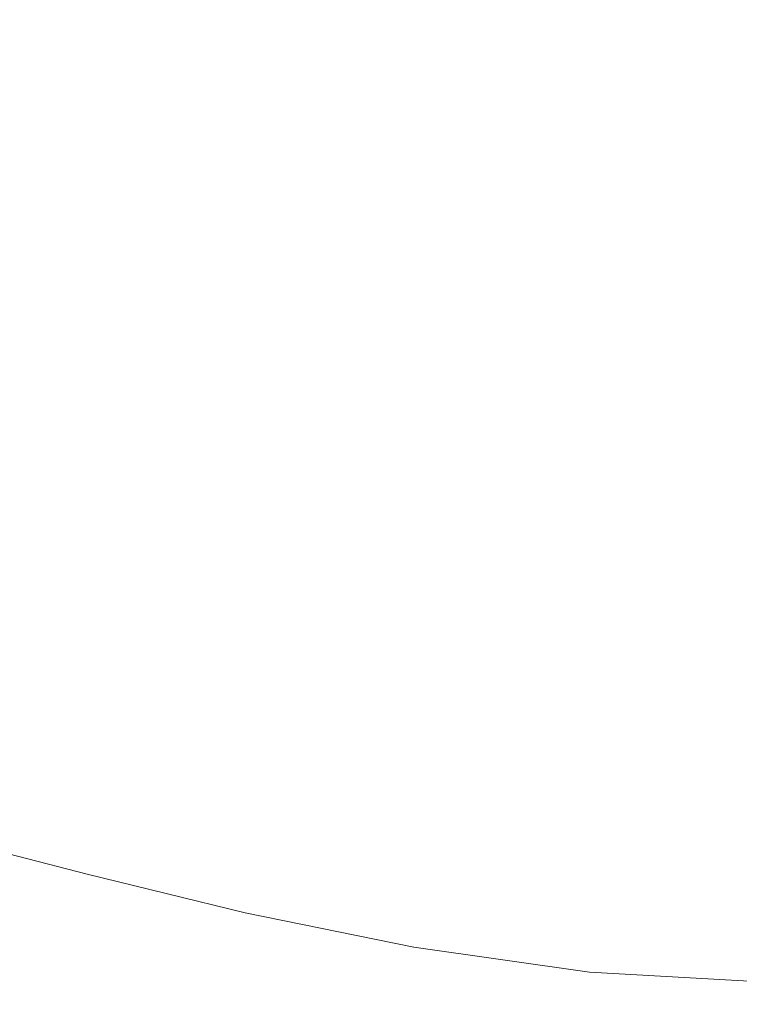
# Model space of a CAD drawing. Extents: x -500 to 500, y -62 to 38.
# Drawn here: x 389 to 395, y -62 to -54 of the extents above; entities that cross this region are included whole.
import ezdxf

# ---------------------------------------------------------------- set-up
doc = ezdxf.new("R2010")
doc.units = 0
doc.header["$LTSCALE"] = 500
doc.header["$MEASUREMENT"] = 0
doc.layers.add('NOVOTERM_CHROM_MAT', color=7, linetype='Continuous')

msp = doc.modelspace()

# ---------------------------------------------------------------- linework, layer by layer
at = {"layer": 'NOVOTERM_CHROM_MAT', "lineweight": 0}
for points, invisible_edges in [([(389.698, -53.1459, 842), (389.698, -55.2987, 842), (388.471, -55.0827, 842), (388.471, -52.9744, 842)], 15), ([(389.698, -53.146, 1060), (388.471, -52.9745, 1060), (388.471, -55.0828, 1060), (389.698, -55.2988, 1060)], 15), ([(391.044, -55.5163, 842), (389.698, -55.2987, 842), (389.698, -53.1459, 842), (391.044, -53.3183, 842)], 15), ([(391.044, -55.5164, 1060), (391.044, -53.3184, 1060), (389.698, -53.146, 1060), (389.698, -55.2988, 1060)], 15), ([(392.48, -55.7076, 842), (391.044, -55.5163, 842), (391.044, -53.3183, 842), (392.48, -53.4696, 842)], 15), ([(392.48, -55.7077, 1060), (392.48, -53.4697, 1060), (391.044, -53.3184, 1060), (391.044, -55.5164, 1060)], 15), ([(393.975, -55.8446, 842), (392.48, -55.7076, 842), (392.48, -53.4696, 842), (393.975, -53.578, 842)], 15), ([(393.975, -55.8447, 1060), (393.975, -53.5781, 1060), (392.48, -53.4697, 1060), (392.48, -55.7077, 1060)], 15), ([(395.5, -55.8996, 842), (393.975, -55.8446, 842), (393.975, -53.578, 842), (395.5, -53.6214, 842)], 15), ([(395.5, -55.8997, 1060), (395.5, -53.6215, 1060), (393.975, -53.5781, 1060), (393.975, -55.8447, 1060)], 15), ([(389.698, -55.2987, 842), (389.698, -57.2122, 842), (388.471, -56.9578, 842), (388.471, -55.0827, 842)], 15), ([(389.698, -55.2988, 1060), (388.471, -55.0828, 1060), (388.471, -56.9579, 1060), (389.698, -57.2123, 1060)], 15), ([(391.044, -57.4692, 842), (389.698, -57.2122, 842), (389.698, -55.2987, 842), (391.044, -55.5163, 842)], 15), ([(391.044, -57.4693, 1060), (391.044, -55.5164, 1060), (389.698, -55.2988, 1060), (389.698, -57.2123, 1060)], 15), ([(392.48, -57.6955, 842), (391.044, -57.4692, 842), (391.044, -55.5163, 842), (392.48, -55.7076, 842)], 15), ([(392.48, -57.6956, 1060), (392.48, -55.7077, 1060), (391.044, -55.5164, 1060), (391.044, -57.4693, 1060)], 15), ([(393.975, -57.8579, 842), (392.48, -57.6955, 842), (392.48, -55.7076, 842), (393.975, -55.8446, 842)], 15), ([(393.975, -57.858, 1060), (393.975, -55.8447, 1060), (392.48, -55.7077, 1060), (392.48, -57.6956, 1060)], 15), ([(395.5, -57.9231, 842), (393.975, -57.8579, 842), (393.975, -55.8446, 842), (395.5, -55.8996, 842)], 15), ([(395.5, -57.9232, 1060), (395.5, -55.8997, 1060), (393.975, -55.8447, 1060), (393.975, -57.858, 1060)], 15), ([(389.698, -57.2122, 842), (389.698, -58.6461, 842), (388.471, -58.3651, 842), (388.471, -56.9578, 842)], 15), ([(389.698, -57.2123, 1060), (388.471, -56.9579, 1060), (388.471, -58.3652, 1060), (389.698, -58.6462, 1060)], 15), ([(391.044, -58.9314, 842), (389.698, -58.6461, 842), (389.698, -57.2122, 842), (391.044, -57.4692, 842)], 15), ([(391.044, -58.9315, 1060), (391.044, -57.4693, 1060), (389.698, -57.2123, 1060), (389.698, -58.6462, 1060)], 15), ([(392.48, -59.1833, 842), (391.044, -58.9314, 842), (391.044, -57.4692, 842), (392.48, -57.6955, 842)], 15), ([(392.48, -59.1834, 1060), (392.48, -57.6956, 1060), (391.044, -57.4693, 1060), (391.044, -58.9315, 1060)], 15), ([(393.975, -59.3645, 842), (392.48, -59.1833, 842), (392.48, -57.6955, 842), (393.975, -57.8579, 842)], 15), ([(393.975, -59.3646, 1060), (393.975, -57.858, 1060), (392.48, -57.6956, 1060), (392.48, -59.1834, 1060)], 15), ([(395.5, -59.4374, 842), (393.975, -59.3645, 842), (393.975, -57.8579, 842), (395.5, -57.9231, 842)], 15), ([(395.5, -59.4375, 1060), (395.5, -57.9232, 1060), (393.975, -57.858, 1060), (393.975, -59.3646, 1060)], 15), ([(389.698, -58.6461, 842), (389.698, -59.6757, 842.027), (388.471, -59.3773, 842.027), (388.471, -58.3651, 842)], 15), ([(389.698, -58.6462, 1060), (388.471, -58.3652, 1060), (388.471, -59.3774, 1059.97), (389.698, -59.6758, 1059.97)], 15), ([(391.044, -59.9802, 842.027), (389.698, -59.6757, 842.027), (389.698, -58.6461, 842), (391.044, -58.9314, 842)], 15), ([(391.044, -59.9803, 1059.97), (391.044, -58.9315, 1060), (389.698, -58.6462, 1060), (389.698, -59.6758, 1059.97)], 15), ([(392.48, -60.25, 842.027), (391.044, -59.9802, 842.027), (391.044, -58.9314, 842), (392.48, -59.1833, 842)], 15), ([(392.48, -60.2501, 1059.97), (392.48, -59.1834, 1060), (391.044, -58.9315, 1060), (391.044, -59.9803, 1059.97)], 15), ([(393.975, -60.4445, 842.027), (392.48, -60.25, 842.027), (392.48, -59.1833, 842), (393.975, -59.3645, 842)], 15), ([(393.975, -60.4446, 1059.97), (393.975, -59.3646, 1060), (392.48, -59.1834, 1060), (392.48, -60.2501, 1059.97)], 15), ([(389.698, -59.6757, 842.027), (389.698, -60.3763, 842.106), (388.471, -60.0675, 842.106), (388.471, -59.3773, 842.027)], 15), ([(389.698, -59.6758, 1059.97), (388.471, -59.3774, 1059.97), (388.471, -60.0676, 1059.89), (389.698, -60.3764, 1059.89)], 15), ([(395.5, -60.5229, 842.027), (393.975, -60.4445, 842.027), (393.975, -59.3645, 842), (395.5, -59.4374, 842)], 15), ([(395.5, -60.523, 1059.97), (395.5, -59.4375, 1060), (393.975, -59.3646, 1060), (393.975, -60.4446, 1059.97)], 15), ([(391.044, -60.693, 842.106), (389.698, -60.3763, 842.106), (389.698, -59.6757, 842.027), (391.044, -59.9802, 842.027)], 15), ([(391.044, -60.6931, 1059.89), (391.044, -59.9803, 1059.97), (389.698, -59.6758, 1059.97), (389.698, -60.3764, 1059.89)], 15), ([(392.48, -60.9745, 842.106), (391.044, -60.693, 842.106), (391.044, -59.9802, 842.027), (392.48, -60.25, 842.027)], 15), ([(392.48, -60.9746, 1059.89), (392.48, -60.2501, 1059.97), (391.044, -59.9803, 1059.97), (391.044, -60.6931, 1059.89)], 15), ([(389.698, -60.3763, 842.106), (389.698, -60.823, 842.2661), (388.471, -60.5084, 842.2661), (388.471, -60.0675, 842.106)], 15), ([(389.698, -60.3764, 1059.89), (388.471, -60.0676, 1059.89), (388.471, -60.5085, 1059.7301), (389.698, -60.8231, 1059.7301)], 15), ([(393.975, -61.1778, 842.106), (392.48, -60.9745, 842.106), (392.48, -60.25, 842.027), (393.975, -60.4445, 842.027)], 15), ([(393.975, -61.1779, 1059.89), (393.975, -60.4446, 1059.97), (392.48, -60.2501, 1059.97), (392.48, -60.9746, 1059.89)], 15), ([(391.044, -61.1469, 842.2661), (389.698, -60.823, 842.2661), (389.698, -60.3763, 842.106), (391.044, -60.693, 842.106)], 15), ([(391.044, -61.147, 1059.7301), (391.044, -60.6931, 1059.89), (389.698, -60.3764, 1059.89), (389.698, -60.8231, 1059.7301)], 15), ([(395.5, -61.2599, 842.106), (393.975, -61.1778, 842.106), (393.975, -60.4445, 842.027), (395.5, -60.5229, 842.027)], 15), ([(395.5, -61.26, 1059.89), (395.5, -60.523, 1059.97), (393.975, -60.4446, 1059.97), (393.975, -61.1779, 1059.89)], 15), ([(389.698, -60.823, 842.2661), (389.698, -61.0909, 842.531), (388.471, -60.773, 842.531), (388.471, -60.5084, 842.2661)], 9), ([(389.698, -60.8231, 1059.7301), (388.471, -60.5085, 1059.7301), (388.471, -60.7731, 1059.4701), (389.698, -61.091, 1059.4701)], 11), ([(392.48, -61.4356, 842.2661), (391.044, -61.1469, 842.2661), (391.044, -60.693, 842.106), (392.48, -60.9745, 842.106)], 15), ([(392.48, -61.4357, 1059.7301), (392.48, -60.9746, 1059.89), (391.044, -60.6931, 1059.89), (391.044, -61.147, 1059.7301)], 15), ([(389.698, -61.0909, 842.531), (389.698, -61.2249, 843.087), (388.471, -60.9053, 843.087), (388.471, -60.773, 842.531)], 15), ([(389.698, -61.091, 1059.4701), (388.471, -60.7731, 1059.4701), (388.471, -60.9054, 1058.91), (389.698, -61.225, 1058.91)], 15), ([(391.044, -61.4192, 842.531), (389.698, -61.0909, 842.531), (389.698, -60.823, 842.2661), (391.044, -61.1469, 842.2661)], 15), ([(391.044, -61.4193, 1059.4701), (391.044, -61.147, 1059.7301), (389.698, -60.8231, 1059.7301), (389.698, -61.091, 1059.4701)], 7), ([(389.698, -61.2249, 843.087), (389.698, -61.2696, 844.116), (388.471, -60.9494, 844.116), (388.471, -60.9053, 843.087)], 15), ([(389.698, -61.225, 1058.91), (388.471, -60.9054, 1058.91), (388.471, -60.9495, 1057.88), (389.698, -61.2697, 1057.88)], 15), ([(389.698, -61.2696, 880.555), (389.698, -61.2696, 894.143), (388.471, -60.9494, 894.143), (388.471, -60.9494, 880.555)], 15), ([(389.698, -61.2696, 894.143), (389.698, -61.2696, 911.179), (388.471, -60.9494, 911.179), (388.471, -60.9494, 894.143)], 15), ([(389.698, -61.2696, 911.179), (389.698, -61.2697, 930.515), (388.471, -60.9495, 930.515), (388.471, -60.9494, 911.179)], 15), ([(389.698, -61.2696, 844.116), (389.698, -61.2696, 845.802), (388.471, -60.9494, 845.802), (388.471, -60.9494, 844.116)], 15), ([(389.698, -61.2696, 861.709), (389.698, -61.2696, 863.19), (388.471, -60.9494, 863.19), (388.471, -60.9494, 861.709)], 15), ([(389.698, -61.2696, 863.19), (389.698, -61.2696, 866.126), (388.471, -60.9494, 866.126), (388.471, -60.9494, 863.19)], 15), ([(389.698, -61.2696, 866.126), (389.698, -61.2696, 871.565), (388.471, -60.9494, 871.565), (388.471, -60.9494, 866.126)], 15), ([(389.698, -61.2696, 871.565), (389.698, -61.2696, 880.555), (388.471, -60.9494, 880.555), (388.471, -60.9494, 871.565)], 15), ([(389.698, -61.2696, 856.772), (389.698, -61.2696, 858.479), (388.471, -60.9494, 858.479), (388.471, -60.9494, 856.772)], 15), ([(389.698, -61.2696, 858.479), (389.698, -61.2696, 859.665), (388.471, -60.9494, 859.665), (388.471, -60.9494, 858.479)], 15), ([(389.698, -61.2696, 859.665), (389.698, -61.2696, 860.638), (388.471, -60.9494, 860.638), (388.471, -60.9494, 859.665)], 15), ([(389.698, -61.2696, 860.638), (389.698, -61.2696, 861.709), (388.471, -60.9494, 861.709), (388.471, -60.9494, 860.638)], 15), ([(389.698, -61.2696, 845.802), (389.698, -61.2696, 848.329), (388.471, -60.9494, 848.329), (388.471, -60.9494, 845.802)], 15), ([(389.698, -61.2696, 848.329), (389.698, -61.2696, 851.279), (388.471, -60.9494, 851.279), (388.471, -60.9494, 848.329)], 15), ([(389.698, -61.2696, 851.279), (389.698, -61.2696, 854.232), (388.471, -60.9494, 854.232), (388.471, -60.9494, 851.279)], 15), ([(389.698, -61.2696, 854.232), (389.698, -61.2696, 856.772), (388.471, -60.9494, 856.772), (388.471, -60.9494, 854.232)], 15), ([(389.698, -61.2697, 1021.4501), (388.471, -60.9495, 1021.4501), (388.471, -60.9495, 1007.8599), (389.698, -61.2697, 1007.8599)], 15), ([(389.698, -61.2697, 1007.8599), (388.471, -60.9495, 1007.8599), (388.471, -60.9495, 990.821), (389.698, -61.2697, 990.821)], 15), ([(389.698, -61.2697, 990.821), (388.471, -60.9495, 990.821), (388.471, -60.9495, 971.485), (389.698, -61.2697, 971.485)], 15), ([(389.698, -61.2697, 971.485), (388.471, -60.9495, 971.485), (388.471, -60.9495, 951), (389.698, -61.2697, 951)], 15), ([(389.698, -61.2697, 1057.88), (388.471, -60.9495, 1057.88), (388.471, -60.9495, 1056.2001), (389.698, -61.2697, 1056.2001)], 15), ([(389.698, -61.2697, 1040.29), (388.471, -60.9495, 1040.29), (388.471, -60.9495, 1038.8101), (389.698, -61.2697, 1038.8101)], 15), ([(389.698, -61.2697, 1038.8101), (388.471, -60.9495, 1038.8101), (388.471, -60.9495, 1035.87), (389.698, -61.2697, 1035.87)], 15), ([(389.698, -61.2697, 1035.87), (388.471, -60.9495, 1035.87), (388.471, -60.9495, 1030.4399), (389.698, -61.2697, 1030.4399)], 15), ([(389.698, -61.2697, 1030.4399), (388.471, -60.9495, 1030.4399), (388.471, -60.9495, 1021.4501), (389.698, -61.2697, 1021.4501)], 15), ([(389.698, -61.2697, 1045.23), (388.471, -60.9495, 1045.23), (388.471, -60.9495, 1043.52), (389.698, -61.2697, 1043.52)], 15), ([(389.698, -61.2697, 1043.52), (388.471, -60.9495, 1043.52), (388.471, -60.9495, 1042.3401), (389.698, -61.2697, 1042.3401)], 15), ([(389.698, -61.2697, 1042.3401), (388.471, -60.9495, 1042.3401), (388.471, -60.9495, 1041.36), (389.698, -61.2697, 1041.36)], 15), ([(389.698, -61.2697, 1041.36), (388.471, -60.9495, 1041.36), (388.471, -60.9495, 1040.29), (389.698, -61.2697, 1040.29)], 15), ([(389.698, -61.2697, 1056.2001), (388.471, -60.9495, 1056.2001), (388.471, -60.9495, 1053.67), (389.698, -61.2697, 1053.67)], 15), ([(389.698, -61.2697, 1053.67), (388.471, -60.9495, 1053.67), (388.471, -60.9495, 1050.72), (389.698, -61.2697, 1050.72)], 15), ([(389.698, -61.2697, 1050.72), (388.471, -60.9495, 1050.72), (388.471, -60.9495, 1047.77), (389.698, -61.2697, 1047.77)], 15), ([(389.698, -61.2697, 1047.77), (388.471, -60.9495, 1047.77), (388.471, -60.9495, 1045.23), (389.698, -61.2697, 1045.23)], 15), ([(389.698, -61.2697, 930.515), (389.698, -61.2697, 951), (388.471, -60.9495, 951), (388.471, -60.9495, 930.515)], 15), ([(393.975, -61.6445, 842.2661), (392.48, -61.4356, 842.2661), (392.48, -60.9745, 842.106), (393.975, -61.1778, 842.106)], 15), ([(393.975, -61.6446, 1059.7301), (393.975, -61.1779, 1059.89), (392.48, -60.9746, 1059.89), (392.48, -61.4357, 1059.7301)], 15), ([(391.044, -61.5554, 843.087), (389.698, -61.2249, 843.087), (389.698, -61.0909, 842.531), (391.044, -61.4192, 842.531)], 11), ([(391.044, -61.5555, 1058.91), (391.044, -61.4193, 1059.4701), (389.698, -61.091, 1059.4701), (389.698, -61.225, 1058.91)], 15), ([(392.48, -61.7122, 842.531), (391.044, -61.4192, 842.531), (391.044, -61.1469, 842.2661), (392.48, -61.4356, 842.2661)], 15), ([(392.48, -61.7123, 1059.4701), (392.48, -61.4357, 1059.7301), (391.044, -61.147, 1059.7301), (391.044, -61.4193, 1059.4701)], 15), ([(395.5, -61.729, 842.2661), (393.975, -61.6445, 842.2661), (393.975, -61.1778, 842.106), (395.5, -61.2599, 842.106)], 15), ([(395.5, -61.7291, 1059.7301), (395.5, -61.26, 1059.89), (393.975, -61.1779, 1059.89), (393.975, -61.6446, 1059.7301)], 15), ([(391.044, -61.6008, 844.116), (389.698, -61.2696, 844.116), (389.698, -61.2249, 843.087), (391.044, -61.5554, 843.087)], 15), ([(391.044, -61.6009, 1057.88), (391.044, -61.5555, 1058.91), (389.698, -61.225, 1058.91), (389.698, -61.2697, 1057.88)], 15), ([(391.044, -61.6008, 845.802), (389.698, -61.2696, 845.802), (389.698, -61.2696, 844.116), (391.044, -61.6008, 844.116)], 15), ([(391.044, -61.6008, 861.709), (389.698, -61.2696, 861.709), (389.698, -61.2696, 860.638), (391.044, -61.6008, 860.638)], 15), ([(391.044, -61.6008, 860.638), (389.698, -61.2696, 860.638), (389.698, -61.2696, 859.665), (391.044, -61.6008, 859.665)], 15), ([(391.044, -61.6008, 859.665), (389.698, -61.2696, 859.665), (389.698, -61.2696, 858.479), (391.044, -61.6008, 858.479)], 15), ([(391.044, -61.6008, 858.479), (389.698, -61.2696, 858.479), (389.698, -61.2696, 856.772), (391.044, -61.6008, 856.772)], 15), ([(389.698, -61.2696, 856.772), (389.698, -61.2696, 854.232), (391.044, -61.6008, 854.232), (391.044, -61.6008, 856.772)], 15), ([(389.698, -61.2696, 854.232), (389.698, -61.2696, 851.279), (391.044, -61.6008, 851.279), (391.044, -61.6008, 854.232)], 15), ([(389.698, -61.2696, 851.279), (389.698, -61.2696, 848.329), (391.044, -61.6008, 848.329), (391.044, -61.6008, 851.279)], 15), ([(389.698, -61.2696, 848.329), (389.698, -61.2696, 845.802), (391.044, -61.6008, 845.802), (391.044, -61.6008, 848.329)], 15), ([(391.044, -61.6008, 880.555), (389.698, -61.2696, 880.555), (389.698, -61.2696, 871.565), (391.044, -61.6008, 871.565)], 15), ([(391.044, -61.6008, 871.565), (389.698, -61.2696, 871.565), (389.698, -61.2696, 866.126), (391.044, -61.6008, 866.126)], 15), ([(391.044, -61.6008, 866.126), (389.698, -61.2696, 866.126), (389.698, -61.2696, 863.19), (391.044, -61.6008, 863.19)], 15), ([(391.044, -61.6008, 863.19), (389.698, -61.2696, 863.19), (389.698, -61.2696, 861.709), (391.044, -61.6008, 861.709)], 15), ([(391.044, -61.6008, 911.179), (391.044, -61.6009, 930.515), (389.698, -61.2697, 930.515), (389.698, -61.2696, 911.179)], 15), ([(391.044, -61.6008, 894.143), (391.044, -61.6008, 911.179), (389.698, -61.2696, 911.179), (389.698, -61.2696, 894.143)], 15), ([(391.044, -61.6008, 880.555), (391.044, -61.6008, 894.143), (389.698, -61.2696, 894.143), (389.698, -61.2696, 880.555)], 15), ([(391.044, -61.6009, 1056.2001), (391.044, -61.6009, 1057.88), (389.698, -61.2697, 1057.88), (389.698, -61.2697, 1056.2001)], 15), ([(391.044, -61.6009, 1043.52), (391.044, -61.6009, 1045.23), (389.698, -61.2697, 1045.23), (389.698, -61.2697, 1043.52)], 15), ([(391.044, -61.6009, 1042.3401), (391.044, -61.6009, 1043.52), (389.698, -61.2697, 1043.52), (389.698, -61.2697, 1042.3401)], 15), ([(391.044, -61.6009, 1041.36), (391.044, -61.6009, 1042.3401), (389.698, -61.2697, 1042.3401), (389.698, -61.2697, 1041.36)], 15), ([(391.044, -61.6009, 1040.29), (391.044, -61.6009, 1041.36), (389.698, -61.2697, 1041.36), (389.698, -61.2697, 1040.29)], 15), ([(389.698, -61.2697, 1045.23), (391.044, -61.6009, 1045.23), (391.044, -61.6009, 1047.77), (389.698, -61.2697, 1047.77)], 15), ([(389.698, -61.2697, 1047.77), (391.044, -61.6009, 1047.77), (391.044, -61.6009, 1050.72), (389.698, -61.2697, 1050.72)], 15), ([(389.698, -61.2697, 1050.72), (391.044, -61.6009, 1050.72), (391.044, -61.6009, 1053.67), (389.698, -61.2697, 1053.67)], 15), ([(389.698, -61.2697, 1053.67), (391.044, -61.6009, 1053.67), (391.044, -61.6009, 1056.2001), (389.698, -61.2697, 1056.2001)], 15), ([(391.044, -61.6009, 1038.8101), (391.044, -61.6009, 1040.29), (389.698, -61.2697, 1040.29), (389.698, -61.2697, 1038.8101)], 15), ([(391.044, -61.6009, 1035.87), (391.044, -61.6009, 1038.8101), (389.698, -61.2697, 1038.8101), (389.698, -61.2697, 1035.87)], 15), ([(391.044, -61.6009, 1030.4399), (391.044, -61.6009, 1035.87), (389.698, -61.2697, 1035.87), (389.698, -61.2697, 1030.4399)], 15), ([(391.044, -61.6009, 1021.4501), (391.044, -61.6009, 1030.4399), (389.698, -61.2697, 1030.4399), (389.698, -61.2697, 1021.4501)], 15), ([(391.044, -61.6009, 1021.4501), (389.698, -61.2697, 1021.4501), (389.698, -61.2697, 1007.8599), (391.044, -61.6009, 1007.8599)], 15), ([(391.044, -61.6009, 1007.8599), (389.698, -61.2697, 1007.8599), (389.698, -61.2697, 990.821), (391.044, -61.6009, 990.821)], 15), ([(391.044, -61.6009, 990.821), (389.698, -61.2697, 990.821), (389.698, -61.2697, 971.485), (391.044, -61.6009, 971.485)], 15), ([(391.044, -61.6009, 971.485), (389.698, -61.2697, 971.485), (389.698, -61.2697, 951), (391.044, -61.6009, 951)], 15), ([(391.044, -61.6009, 930.515), (391.044, -61.6009, 951), (389.698, -61.2697, 951), (389.698, -61.2697, 930.515)], 15), ([(392.48, -61.8505, 843.087), (391.044, -61.5554, 843.087), (391.044, -61.4192, 842.531), (392.48, -61.7122, 842.531)], 11), ([(392.48, -61.8506, 1058.91), (392.48, -61.7123, 1059.4701), (391.044, -61.4193, 1059.4701), (391.044, -61.5555, 1058.91)], 13), ([(393.975, -61.9245, 842.531), (392.48, -61.7122, 842.531), (392.48, -61.4356, 842.2661), (393.975, -61.6445, 842.2661)], 15), ([(393.975, -61.9246, 1059.4701), (393.975, -61.6446, 1059.7301), (392.48, -61.4357, 1059.7301), (392.48, -61.7123, 1059.4701)], 7), ([(392.48, -61.8967, 844.116), (391.044, -61.6008, 844.116), (391.044, -61.5554, 843.087), (392.48, -61.8505, 843.087)], 15), ([(392.48, -61.8968, 1057.88), (392.48, -61.8506, 1058.91), (391.044, -61.5555, 1058.91), (391.044, -61.6009, 1057.88)], 15), ([(392.48, -61.8967, 845.802), (391.044, -61.6008, 845.802), (391.044, -61.6008, 844.116), (392.48, -61.8967, 844.116)], 15), ([(392.48, -61.8967, 861.709), (391.044, -61.6008, 861.709), (391.044, -61.6008, 860.638), (392.48, -61.8967, 860.638)], 15), ([(392.48, -61.8967, 860.638), (391.044, -61.6008, 860.638), (391.044, -61.6008, 859.665), (392.48, -61.8967, 859.665)], 15), ([(392.48, -61.8967, 859.665), (391.044, -61.6008, 859.665), (391.044, -61.6008, 858.479), (392.48, -61.8967, 858.479)], 15), ([(392.48, -61.8967, 858.479), (391.044, -61.6008, 858.479), (391.044, -61.6008, 856.772), (392.48, -61.8967, 856.772)], 15), ([(391.044, -61.6008, 854.232), (391.044, -61.6008, 851.279), (392.48, -61.8967, 851.279), (392.48, -61.8967, 854.232)], 15), ([(391.044, -61.6008, 856.772), (391.044, -61.6008, 854.232), (392.48, -61.8967, 854.232), (392.48, -61.8967, 856.772)], 15), ([(391.044, -61.6008, 848.329), (391.044, -61.6008, 845.802), (392.48, -61.8967, 845.802), (392.48, -61.8967, 848.329)], 15), ([(391.044, -61.6008, 851.279), (391.044, -61.6008, 848.329), (392.48, -61.8967, 848.329), (392.48, -61.8967, 851.279)], 15), ([(392.48, -61.8967, 880.555), (391.044, -61.6008, 880.555), (391.044, -61.6008, 871.565), (392.48, -61.8967, 871.565)], 15), ([(392.48, -61.8967, 871.565), (391.044, -61.6008, 871.565), (391.044, -61.6008, 866.126), (392.48, -61.8967, 866.126)], 15), ([(392.48, -61.8967, 866.126), (391.044, -61.6008, 866.126), (391.044, -61.6008, 863.19), (392.48, -61.8967, 863.19)], 15), ([(392.48, -61.8967, 863.19), (391.044, -61.6008, 863.19), (391.044, -61.6008, 861.709), (392.48, -61.8967, 861.709)], 15), ([(392.48, -61.8967, 911.179), (392.48, -61.8968, 930.515), (391.044, -61.6009, 930.515), (391.044, -61.6008, 911.179)], 15), ([(392.48, -61.8967, 880.555), (392.48, -61.8967, 894.143), (391.044, -61.6008, 894.143), (391.044, -61.6008, 880.555)], 15), ([(392.48, -61.8967, 894.143), (392.48, -61.8967, 911.179), (391.044, -61.6008, 911.179), (391.044, -61.6008, 894.143)], 15), ([(392.48, -61.8968, 1056.2001), (392.48, -61.8968, 1057.88), (391.044, -61.6009, 1057.88), (391.044, -61.6009, 1056.2001)], 15), ([(392.48, -61.8968, 1042.3401), (392.48, -61.8968, 1043.52), (391.044, -61.6009, 1043.52), (391.044, -61.6009, 1042.3401)], 15), ([(392.48, -61.8968, 1043.52), (392.48, -61.8968, 1045.23), (391.044, -61.6009, 1045.23), (391.044, -61.6009, 1043.52)], 15), ([(392.48, -61.8968, 1040.29), (392.48, -61.8968, 1041.36), (391.044, -61.6009, 1041.36), (391.044, -61.6009, 1040.29)], 15), ([(392.48, -61.8968, 1041.36), (392.48, -61.8968, 1042.3401), (391.044, -61.6009, 1042.3401), (391.044, -61.6009, 1041.36)], 15), ([(391.044, -61.6009, 1045.23), (392.48, -61.8968, 1045.23), (392.48, -61.8968, 1047.77), (391.044, -61.6009, 1047.77)], 15), ([(391.044, -61.6009, 1047.77), (392.48, -61.8968, 1047.77), (392.48, -61.8968, 1050.72), (391.044, -61.6009, 1050.72)], 15), ([(391.044, -61.6009, 1050.72), (392.48, -61.8968, 1050.72), (392.48, -61.8968, 1053.67), (391.044, -61.6009, 1053.67)], 15), ([(391.044, -61.6009, 1053.67), (392.48, -61.8968, 1053.67), (392.48, -61.8968, 1056.2001), (391.044, -61.6009, 1056.2001)], 15), ([(392.48, -61.8968, 1035.87), (392.48, -61.8968, 1038.8101), (391.044, -61.6009, 1038.8101), (391.044, -61.6009, 1035.87)], 15), ([(392.48, -61.8968, 1038.8101), (392.48, -61.8968, 1040.29), (391.044, -61.6009, 1040.29), (391.044, -61.6009, 1038.8101)], 15), ([(392.48, -61.8968, 1021.4501), (392.48, -61.8968, 1030.4399), (391.044, -61.6009, 1030.4399), (391.044, -61.6009, 1021.4501)], 15), ([(392.48, -61.8968, 1030.4399), (392.48, -61.8968, 1035.87), (391.044, -61.6009, 1035.87), (391.044, -61.6009, 1030.4399)], 15), ([(392.48, -61.8968, 1021.4501), (391.044, -61.6009, 1021.4501), (391.044, -61.6009, 1007.8599), (392.48, -61.8968, 1007.8599)], 15), ([(392.48, -61.8968, 1007.8599), (391.044, -61.6009, 1007.8599), (391.044, -61.6009, 990.821), (392.48, -61.8968, 990.821)], 15), ([(392.48, -61.8968, 990.821), (391.044, -61.6009, 990.821), (391.044, -61.6009, 971.485), (392.48, -61.8968, 971.485)], 15), ([(392.48, -61.8968, 971.485), (391.044, -61.6009, 971.485), (391.044, -61.6009, 951), (392.48, -61.8968, 951)], 15), ([(392.48, -61.8968, 930.515), (392.48, -61.8968, 951), (391.044, -61.6009, 951), (391.044, -61.6009, 930.515)], 15), ([(395.5, -62.0104, 842.531), (393.975, -61.9245, 842.531), (393.975, -61.6445, 842.2661), (395.5, -61.729, 842.2661)], 15), ([(395.5, -62.0105, 1059.4701), (395.5, -61.7291, 1059.7301), (393.975, -61.6446, 1059.7301), (393.975, -61.9246, 1059.4701)], 15), ([(393.975, -62.0645, 843.087), (392.48, -61.8505, 843.087), (392.48, -61.7122, 842.531), (393.975, -61.9245, 842.531)], 11), ([(393.975, -62.0646, 1058.91), (393.975, -61.9246, 1059.4701), (392.48, -61.7123, 1059.4701), (392.48, -61.8506, 1058.91)], 15), ([(393.975, -62.1111, 844.116), (392.48, -61.8967, 844.116), (392.48, -61.8505, 843.087), (393.975, -62.0645, 843.087)], 15), ([(393.975, -62.1112, 1057.88), (393.975, -62.0646, 1058.91), (392.48, -61.8506, 1058.91), (392.48, -61.8968, 1057.88)], 15), ([(393.975, -62.1111, 845.802), (392.48, -61.8967, 845.802), (392.48, -61.8967, 844.116), (393.975, -62.1111, 844.116)], 15), ([(393.975, -62.1111, 861.709), (392.48, -61.8967, 861.709), (392.48, -61.8967, 860.638), (393.975, -62.1111, 860.638)], 15), ([(393.975, -62.1111, 860.638), (392.48, -61.8967, 860.638), (392.48, -61.8967, 859.665), (393.975, -62.1111, 859.665)], 15), ([(393.975, -62.1111, 859.665), (392.48, -61.8967, 859.665), (392.48, -61.8967, 858.479), (393.975, -62.1111, 858.479)], 15), ([(393.975, -62.1111, 858.479), (392.48, -61.8967, 858.479), (392.48, -61.8967, 856.772), (393.975, -62.1111, 856.772)], 15), ([(392.48, -61.8967, 851.279), (392.48, -61.8967, 848.329), (393.975, -62.1111, 848.329), (393.975, -62.1111, 851.279)], 15), ([(392.48, -61.8967, 848.329), (392.48, -61.8967, 845.802), (393.975, -62.1111, 845.802), (393.975, -62.1111, 848.329)], 15), ([(392.48, -61.8967, 856.772), (392.48, -61.8967, 854.232), (393.975, -62.1111, 854.232), (393.975, -62.1111, 856.772)], 15), ([(392.48, -61.8967, 854.232), (392.48, -61.8967, 851.279), (393.975, -62.1111, 851.279), (393.975, -62.1111, 854.232)], 15), ([(393.975, -62.1111, 880.555), (392.48, -61.8967, 880.555), (392.48, -61.8967, 871.565), (393.975, -62.1111, 871.565)], 15), ([(393.975, -62.1111, 871.565), (392.48, -61.8967, 871.565), (392.48, -61.8967, 866.126), (393.975, -62.1111, 866.126)], 15), ([(393.975, -62.1111, 866.126), (392.48, -61.8967, 866.126), (392.48, -61.8967, 863.19), (393.975, -62.1111, 863.19)], 15), ([(393.975, -62.1111, 863.19), (392.48, -61.8967, 863.19), (392.48, -61.8967, 861.709), (393.975, -62.1111, 861.709)], 15), ([(393.975, -62.1111, 894.143), (393.975, -62.1111, 911.179), (392.48, -61.8967, 911.179), (392.48, -61.8967, 894.143)], 15), ([(393.975, -62.1111, 880.555), (393.975, -62.1111, 894.143), (392.48, -61.8967, 894.143), (392.48, -61.8967, 880.555)], 15), ([(393.975, -62.1111, 911.179), (393.975, -62.1112, 930.515), (392.48, -61.8968, 930.515), (392.48, -61.8967, 911.179)], 15), ([(393.975, -62.1112, 1056.2001), (393.975, -62.1112, 1057.88), (392.48, -61.8968, 1057.88), (392.48, -61.8968, 1056.2001)], 15), ([(393.975, -62.1112, 1041.36), (393.975, -62.1112, 1042.3401), (392.48, -61.8968, 1042.3401), (392.48, -61.8968, 1041.36)], 15), ([(393.975, -62.1112, 1040.29), (393.975, -62.1112, 1041.36), (392.48, -61.8968, 1041.36), (392.48, -61.8968, 1040.29)], 15), ([(393.975, -62.1112, 1043.52), (393.975, -62.1112, 1045.23), (392.48, -61.8968, 1045.23), (392.48, -61.8968, 1043.52)], 15), ([(393.975, -62.1112, 1042.3401), (393.975, -62.1112, 1043.52), (392.48, -61.8968, 1043.52), (392.48, -61.8968, 1042.3401)], 15), ([(392.48, -61.8968, 1045.23), (393.975, -62.1112, 1045.23), (393.975, -62.1112, 1047.77), (392.48, -61.8968, 1047.77)], 15), ([(392.48, -61.8968, 1047.77), (393.975, -62.1112, 1047.77), (393.975, -62.1112, 1050.72), (392.48, -61.8968, 1050.72)], 15), ([(392.48, -61.8968, 1050.72), (393.975, -62.1112, 1050.72), (393.975, -62.1112, 1053.67), (392.48, -61.8968, 1053.67)], 15), ([(392.48, -61.8968, 1053.67), (393.975, -62.1112, 1053.67), (393.975, -62.1112, 1056.2001), (392.48, -61.8968, 1056.2001)], 15), ([(393.975, -62.1112, 1030.4399), (393.975, -62.1112, 1035.87), (392.48, -61.8968, 1035.87), (392.48, -61.8968, 1030.4399)], 15), ([(393.975, -62.1112, 1021.4501), (393.975, -62.1112, 1030.4399), (392.48, -61.8968, 1030.4399), (392.48, -61.8968, 1021.4501)], 15), ([(393.975, -62.1112, 1038.8101), (393.975, -62.1112, 1040.29), (392.48, -61.8968, 1040.29), (392.48, -61.8968, 1038.8101)], 15), ([(393.975, -62.1112, 1035.87), (393.975, -62.1112, 1038.8101), (392.48, -61.8968, 1038.8101), (392.48, -61.8968, 1035.87)], 15), ([(393.975, -62.1112, 1021.4501), (392.48, -61.8968, 1021.4501), (392.48, -61.8968, 1007.8599), (393.975, -62.1112, 1007.8599)], 15), ([(393.975, -62.1112, 1007.8599), (392.48, -61.8968, 1007.8599), (392.48, -61.8968, 990.821), (393.975, -62.1112, 990.821)], 15), ([(393.975, -62.1112, 990.821), (392.48, -61.8968, 990.821), (392.48, -61.8968, 971.485), (393.975, -62.1112, 971.485)], 15), ([(393.975, -62.1112, 971.485), (392.48, -61.8968, 971.485), (392.48, -61.8968, 951), (393.975, -62.1112, 951)], 15), ([(393.975, -62.1112, 930.515), (393.975, -62.1112, 951), (392.48, -61.8968, 951), (392.48, -61.8968, 930.515)], 15), ([(395.5, -62.1511, 843.087), (393.975, -62.0645, 843.087), (393.975, -61.9245, 842.531), (395.5, -62.0104, 842.531)], 11), ([(395.5, -62.1512, 1058.91), (395.5, -62.0105, 1059.4701), (393.975, -61.9246, 1059.4701), (393.975, -62.0646, 1058.91)], 13), ([(395.5, -62.198, 844.116), (393.975, -62.1111, 844.116), (393.975, -62.0645, 843.087), (395.5, -62.1511, 843.087)], 15), ([(395.5, -62.1981, 1057.88), (395.5, -62.1512, 1058.91), (393.975, -62.0646, 1058.91), (393.975, -62.1112, 1057.88)], 15), ([(395.5, -62.198, 845.802), (393.975, -62.1111, 845.802), (393.975, -62.1111, 844.116), (395.5, -62.198, 844.116)], 15), ([(395.5, -62.198, 861.709), (393.975, -62.1111, 861.709), (393.975, -62.1111, 860.638), (395.5, -62.198, 860.638)], 15), ([(395.5, -62.198, 860.638), (393.975, -62.1111, 860.638), (393.975, -62.1111, 859.665), (395.5, -62.198, 859.665)], 15), ([(395.5, -62.198, 859.665), (393.975, -62.1111, 859.665), (393.975, -62.1111, 858.479), (395.5, -62.198, 858.479)], 15), ([(395.5, -62.198, 858.479), (393.975, -62.1111, 858.479), (393.975, -62.1111, 856.772), (395.5, -62.198, 856.772)], 15), ([(393.975, -62.1111, 848.329), (393.975, -62.1111, 845.802), (395.5, -62.198, 845.802), (395.5, -62.198, 848.329)], 15), ([(393.975, -62.1111, 851.279), (393.975, -62.1111, 848.329), (395.5, -62.198, 848.329), (395.5, -62.198, 851.279)], 15), ([(393.975, -62.1111, 854.232), (393.975, -62.1111, 851.279), (395.5, -62.198, 851.279), (395.5, -62.198, 854.232)], 15), ([(393.975, -62.1111, 856.772), (393.975, -62.1111, 854.232), (395.5, -62.198, 854.232), (395.5, -62.198, 856.772)], 15), ([(395.5, -62.198, 880.555), (393.975, -62.1111, 880.555), (393.975, -62.1111, 871.565), (395.5, -62.198, 871.565)], 15), ([(395.5, -62.198, 871.565), (393.975, -62.1111, 871.565), (393.975, -62.1111, 866.126), (395.5, -62.198, 866.126)], 15), ([(395.5, -62.198, 866.126), (393.975, -62.1111, 866.126), (393.975, -62.1111, 863.19), (395.5, -62.198, 863.19)], 15), ([(395.5, -62.198, 863.19), (393.975, -62.1111, 863.19), (393.975, -62.1111, 861.709), (395.5, -62.198, 861.709)], 15), ([(395.5, -62.198, 880.555), (395.5, -62.198, 894.143), (393.975, -62.1111, 894.143), (393.975, -62.1111, 880.555)], 15), ([(395.5, -62.198, 894.143), (395.5, -62.1981, 911.179), (393.975, -62.1111, 911.179), (393.975, -62.1111, 894.143)], 15), ([(395.5, -62.1981, 911.179), (395.5, -62.1981, 930.515), (393.975, -62.1112, 930.515), (393.975, -62.1111, 911.179)], 15), ([(395.5, -62.1981, 1056.2001), (395.5, -62.1981, 1057.88), (393.975, -62.1112, 1057.88), (393.975, -62.1112, 1056.2001)], 15), ([(395.5, -62.1981, 1040.29), (395.5, -62.1981, 1041.36), (393.975, -62.1112, 1041.36), (393.975, -62.1112, 1040.29)], 15), ([(395.5, -62.1981, 1041.36), (395.5, -62.1981, 1042.3401), (393.975, -62.1112, 1042.3401), (393.975, -62.1112, 1041.36)], 15), ([(395.5, -62.1981, 1042.3401), (395.5, -62.1981, 1043.52), (393.975, -62.1112, 1043.52), (393.975, -62.1112, 1042.3401)], 15), ([(395.5, -62.1981, 1043.52), (395.5, -62.1981, 1045.23), (393.975, -62.1112, 1045.23), (393.975, -62.1112, 1043.52)], 15), ([(393.975, -62.1112, 1045.23), (395.5, -62.1981, 1045.23), (395.5, -62.1981, 1047.77), (393.975, -62.1112, 1047.77)], 15), ([(393.975, -62.1112, 1047.77), (395.5, -62.1981, 1047.77), (395.5, -62.1981, 1050.72), (393.975, -62.1112, 1050.72)], 15), ([(393.975, -62.1112, 1050.72), (395.5, -62.1981, 1050.72), (395.5, -62.1981, 1053.67), (393.975, -62.1112, 1053.67)], 15), ([(393.975, -62.1112, 1053.67), (395.5, -62.1981, 1053.67), (395.5, -62.1981, 1056.2001), (393.975, -62.1112, 1056.2001)], 15), ([(395.5, -62.1981, 1021.4501), (395.5, -62.1981, 1030.4399), (393.975, -62.1112, 1030.4399), (393.975, -62.1112, 1021.4501)], 15), ([(395.5, -62.1981, 1030.4399), (395.5, -62.1981, 1035.87), (393.975, -62.1112, 1035.87), (393.975, -62.1112, 1030.4399)], 15), ([(395.5, -62.1981, 1035.87), (395.5, -62.1981, 1038.8101), (393.975, -62.1112, 1038.8101), (393.975, -62.1112, 1035.87)], 15), ([(395.5, -62.1981, 1038.8101), (395.5, -62.1981, 1040.29), (393.975, -62.1112, 1040.29), (393.975, -62.1112, 1038.8101)], 15), ([(395.5, -62.1981, 1021.4501), (393.975, -62.1112, 1021.4501), (393.975, -62.1112, 1007.8599), (395.5, -62.1981, 1007.8599)], 15), ([(395.5, -62.1981, 1007.8599), (393.975, -62.1112, 1007.8599), (393.975, -62.1112, 990.821), (395.5, -62.1981, 990.821)], 15), ([(395.5, -62.1981, 990.821), (393.975, -62.1112, 990.821), (393.975, -62.1112, 971.485), (395.5, -62.1981, 971.485)], 15), ([(395.5, -62.1981, 971.485), (393.975, -62.1112, 971.485), (393.975, -62.1112, 951), (395.5, -62.1981, 951)], 15), ([(395.5, -62.1981, 930.515), (395.5, -62.1981, 951), (393.975, -62.1112, 951), (393.975, -62.1112, 930.515)], 15)]:
    msp.add_3dface(points, dxfattribs=dict(at, invisible_edges=invisible_edges))

doc.saveas('drawing.dxf')
